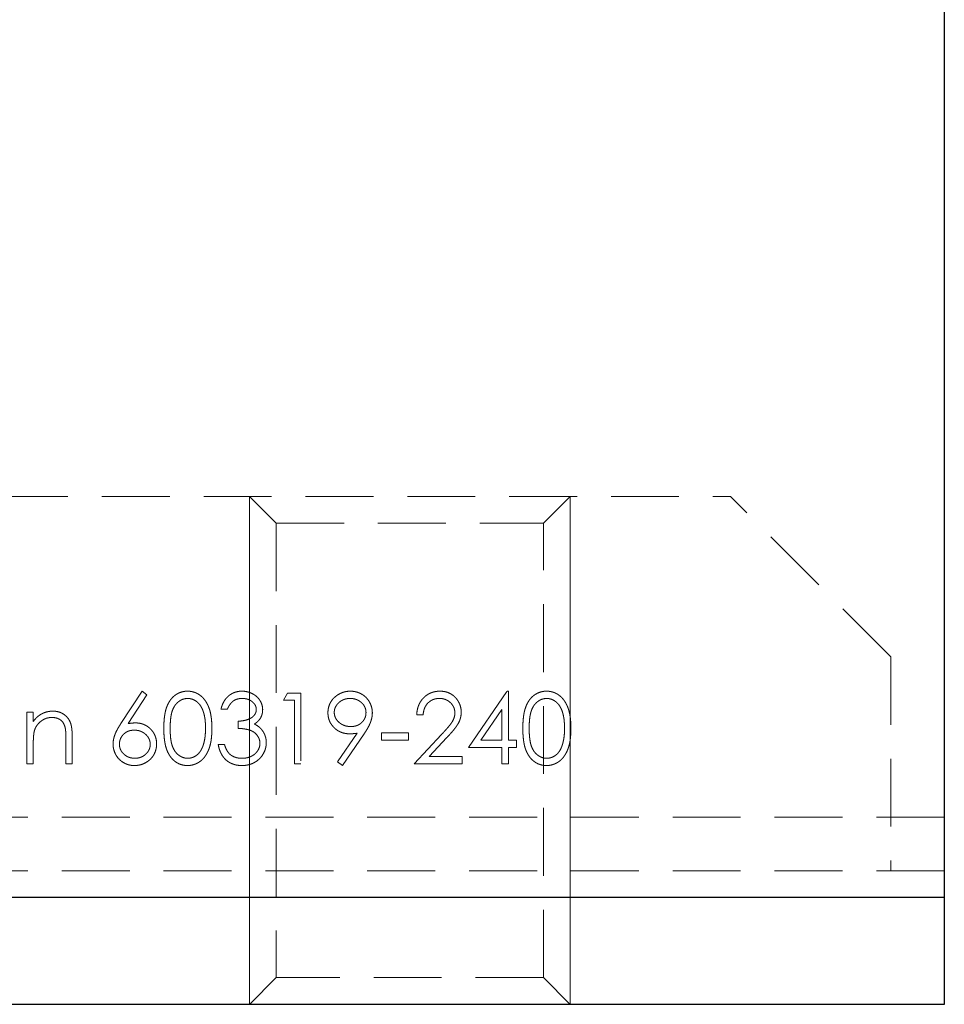
# Model space of a CAD drawing. Units: millimetres. Extents: x 5 to 292, y 5 to 205.
# Drawn here: x 53 to 70, y 100 to 118 of the extents above; entities that cross this region are included whole.
import ezdxf

# ---------------------------------------------------------------- set-up
doc = ezdxf.new("R2010")
doc.units = ezdxf.units.MM
doc.linetypes.add('HIDDEN', pattern=[1.905, 1.27, -0.635])

msp = doc.modelspace()

# ---------------------------------------------------------------- linework, layer by layer
at = {"color": 7, "linetype": 'Continuous', "lineweight": 25}
for p, q in [((69.919, 134.455), (69.919, 101.655)), ((69.919, 101.655), (42.919, 101.655)), ((69.919, 101.655), (69.919, 99.655)), ((69.919, 99.655), (42.919, 99.655))]:
    msp.add_line(p, q, dxfattribs=at)
at = {"color": 7, "linetype": 'HIDDEN', "lineweight": 18}
for p, q in [((38.919, 109.155), (65.919, 109.155)), ((56.919, 109.155), (57.419, 108.655)), ((62.419, 108.655), (62.919, 109.155)), ((68.919, 106.155), (65.919, 109.155)), ((57.419, 108.655), (62.419, 108.655)), ((57.419, 108.655), (57.419, 100.155)), ((62.419, 100.155), (62.419, 108.655)), ((68.919, 106.155), (68.919, 102.155)), ((54.516, 104.909), (54.911, 105.512)), ((55.002, 105.441), (54.653, 104.906)), ((54.911, 105.512), (55.002, 105.441)), ((57.557, 105.343), (57.634, 105.478)), ((57.634, 105.478), (57.879, 105.478)), ((57.879, 105.478), (57.879, 104.155)), ((61.017, 104.461), (61.739, 105.512)), ((61.739, 105.512), (61.763, 105.512)), ((61.763, 105.512), (61.763, 104.596)), ((56.505, 105.173), (56.386, 105.173)), ((57.76, 105.343), (57.557, 105.343)), ((57.76, 104.155), (57.76, 105.343)), ((61.644, 105.171), (61.25, 104.596)), ((61.644, 104.596), (61.644, 105.171)), ((52.757, 105.122), (52.876, 105.122)), ((52.757, 104.155), (52.757, 105.122)), ((52.876, 105.122), (52.876, 104.948)), ((60.169, 105.071), (60.05, 105.071)), ((56.709, 104.817), (56.709, 104.953)), ((53.486, 104.155), (53.486, 104.61)), ((53.605, 104.649), (53.605, 104.155)), ((58.564, 104.188), (58.932, 104.725)), ((59.067, 104.717), (58.659, 104.122)), ((59.388, 104.732), (59.897, 104.732)), ((59.388, 104.596), (59.388, 104.732)), ((59.897, 104.732), (59.897, 104.596)), ((59.999, 104.155), (60.512, 104.703)), ((60.613, 104.644), (60.282, 104.291)), ((52.876, 104.505), (52.876, 104.155)), ((56.336, 104.512), (56.454, 104.512)), ((59.897, 104.596), (59.388, 104.596)), ((61.644, 104.461), (61.017, 104.461)), ((61.25, 104.596), (61.644, 104.596)), ((61.644, 104.155), (61.644, 104.461)), ((61.763, 104.596), (61.916, 104.596)), ((61.763, 104.461), (61.763, 104.155)), ((61.916, 104.461), (61.763, 104.461)), ((61.916, 104.596), (61.916, 104.461)), ((60.282, 104.291), (60.898, 104.291)), ((60.898, 104.291), (60.898, 104.155)), ((52.876, 104.155), (52.757, 104.155)), ((53.605, 104.155), (53.486, 104.155)), ((57.879, 104.155), (57.76, 104.155)), ((58.659, 104.122), (58.564, 104.188)), ((60.898, 104.155), (59.999, 104.155)), ((61.763, 104.155), (61.644, 104.155)), ((69.919, 103.155), (39.919, 103.155)), ((69.919, 102.155), (39.919, 102.155)), ((69.919, 101.655), (42.919, 101.655)), ((57.419, 100.155), (56.919, 99.655)), ((62.419, 100.155), (57.419, 100.155)), ((62.919, 99.655), (62.419, 100.155))]:
    msp.add_line(p, q, dxfattribs=at)
at = {"color": 7, "linetype": 'Continuous', "lineweight": 18}
for p, q in [((56.919, 99.655), (56.919, 109.155)), ((62.919, 99.655), (62.919, 109.155))]:
    msp.add_line(p, q, dxfattribs=at)
at = {"color": 7, "linetype": 'HIDDEN', "lineweight": 18}
for points, knots in [([(55.318, 104.816), (55.318, 104.838), (55.318, 104.879), (55.321, 104.939), (55.325, 104.995), (55.332, 105.048), (55.339, 105.097), (55.349, 105.142), (55.36, 105.183), (55.373, 105.221), (55.388, 105.256), (55.404, 105.289), (55.422, 105.319), (55.441, 105.347), (55.461, 105.373), (55.483, 105.398), (55.507, 105.419), (55.531, 105.439), (55.558, 105.456), (55.584, 105.471), (55.612, 105.484), (55.64, 105.494), (55.669, 105.502), (55.699, 105.508), (55.729, 105.512), (55.75, 105.512), (55.76, 105.512)], [0, 0, 0, 0, 0.068595, 0.133246, 0.194313, 0.251279, 0.304513, 0.354235, 0.400481, 0.443411, 0.484015, 0.523252, 0.561042, 0.5979, 0.633518, 0.668314, 0.702496, 0.736685, 0.770293, 0.803437, 0.835913, 0.86846, 0.900847, 0.933467, 0.966258, 1, 1, 1, 1]), ([(55.764, 105.377), (55.75, 105.376), (55.72, 105.374), (55.677, 105.363), (55.636, 105.345), (55.603, 105.324), (55.577, 105.304), (55.56, 105.287), (55.543, 105.268), (55.528, 105.248), (55.513, 105.225), (55.5, 105.202), (55.488, 105.176), (55.477, 105.149), (55.467, 105.118), (55.459, 105.085), (55.452, 105.049), (55.447, 105.009), (55.442, 104.966), (55.439, 104.919), (55.437, 104.869), (55.437, 104.835), (55.437, 104.817)], [0, 0, 0, 0, 0.060387, 0.120883, 0.182755, 0.247811, 0.281299, 0.315088, 0.349702, 0.384857, 0.420966, 0.458511, 0.497175, 0.537602, 0.580503, 0.627468, 0.678388, 0.733983, 0.793747, 0.857714, 0.926698, 1, 1, 1, 1]), ([(55.76, 105.512), (55.771, 105.512), (55.792, 105.512), (55.823, 105.508), (55.853, 105.502), (55.882, 105.494), (55.911, 105.484), (55.939, 105.471), (55.966, 105.456), (55.992, 105.438), (56.018, 105.419), (56.042, 105.396), (56.064, 105.372), (56.086, 105.345), (56.106, 105.316), (56.124, 105.285), (56.141, 105.251), (56.157, 105.215), (56.171, 105.176), (56.184, 105.134), (56.194, 105.089), (56.202, 105.041), (56.209, 104.989), (56.214, 104.934), (56.216, 104.876), (56.217, 104.837), (56.217, 104.816)], [0, 0, 0, 0, 0.033788, 0.067194, 0.099862, 0.132567, 0.165151, 0.197913, 0.231319, 0.265083, 0.299255, 0.334399, 0.369943, 0.406284, 0.444064, 0.482998, 0.523354, 0.565537, 0.609613, 0.656391, 0.705885, 0.758325, 0.813832, 0.872795, 0.934722, 1, 1, 1, 1]), ([(56.098, 104.817), (56.098, 104.833), (56.098, 104.864), (56.096, 104.91), (56.092, 104.953), (56.088, 104.994), (56.081, 105.033), (56.074, 105.07), (56.064, 105.104), (56.054, 105.136), (56.043, 105.167), (56.03, 105.195), (56.016, 105.221), (56.001, 105.245), (55.985, 105.266), (55.968, 105.286), (55.95, 105.304), (55.925, 105.324), (55.892, 105.344), (55.85, 105.363), (55.808, 105.374), (55.779, 105.376), (55.764, 105.377)], [0, 0, 0, 0, 0.065681, 0.128486, 0.188175, 0.245106, 0.299448, 0.350823, 0.399942, 0.446672, 0.491255, 0.533376, 0.573853, 0.612526, 0.649597, 0.685532, 0.720106, 0.753838, 0.818925, 0.880493, 0.940311, 1, 1, 1, 1]), ([(56.386, 105.173), (56.39, 105.186), (56.396, 105.212), (56.409, 105.25), (56.423, 105.285), (56.441, 105.317), (56.459, 105.348), (56.481, 105.376), (56.504, 105.402), (56.53, 105.425), (56.556, 105.445), (56.585, 105.463), (56.614, 105.478), (56.645, 105.491), (56.677, 105.5), (56.711, 105.507), (56.745, 105.512), (56.768, 105.512), (56.78, 105.512)], [0, 0, 0, 0, 0.072625, 0.141977, 0.208985, 0.273957, 0.336889, 0.398745, 0.460116, 0.520825, 0.580994, 0.640152, 0.698622, 0.757271, 0.816427, 0.876254, 0.937165, 1, 1, 1, 1]), ([(56.782, 105.377), (56.767, 105.376), (56.737, 105.375), (56.695, 105.366), (56.656, 105.352), (56.625, 105.335), (56.603, 105.318), (56.587, 105.303), (56.572, 105.286), (56.557, 105.267), (56.543, 105.247), (56.53, 105.224), (56.517, 105.2), (56.509, 105.182), (56.505, 105.173)], [0, 0, 0, 0, 0.122712, 0.239685, 0.351816, 0.463766, 0.520818, 0.579448, 0.640604, 0.705298, 0.773634, 0.844669, 0.920057, 1, 1, 1, 1]), ([(56.78, 105.512), (56.798, 105.512), (56.832, 105.511), (56.882, 105.501), (56.93, 105.486), (56.976, 105.466), (57.019, 105.44), (57.057, 105.41), (57.09, 105.376), (57.118, 105.338), (57.139, 105.297), (57.155, 105.255), (57.165, 105.212), (57.166, 105.183), (57.167, 105.169)], [0, 0, 0, 0, 0.090254, 0.17854, 0.266093, 0.354631, 0.441886, 0.525747, 0.608114, 0.690197, 0.770821, 0.848326, 0.924012, 1, 1, 1, 1]), ([(57.048, 105.169), (57.048, 105.176), (57.047, 105.19), (57.044, 105.21), (57.038, 105.229), (57.03, 105.248), (57.019, 105.266), (57.006, 105.283), (56.99, 105.3), (56.972, 105.315), (56.953, 105.33), (56.932, 105.342), (56.91, 105.353), (56.887, 105.362), (56.863, 105.368), (56.837, 105.373), (56.81, 105.376), (56.791, 105.376), (56.782, 105.377)], [0, 0, 0, 0, 0.055275, 0.109966, 0.163247, 0.218076, 0.273301, 0.330909, 0.390995, 0.454176, 0.518862, 0.583311, 0.648517, 0.715031, 0.782502, 0.852323, 0.924928, 1, 1, 1, 1]), ([(58.388, 105.107), (58.388, 105.126), (58.39, 105.162), (58.4, 105.215), (58.417, 105.265), (58.441, 105.312), (58.471, 105.356), (58.507, 105.395), (58.549, 105.429), (58.595, 105.459), (58.646, 105.483), (58.698, 105.5), (58.753, 105.51), (58.79, 105.512), (58.809, 105.512)], [0, 0, 0, 0, 0.085249, 0.167327, 0.248175, 0.328829, 0.409908, 0.490584, 0.572993, 0.658265, 0.744222, 0.82906, 0.913938, 1, 1, 1, 1]), ([(58.803, 105.377), (58.793, 105.376), (58.773, 105.376), (58.744, 105.372), (58.716, 105.366), (58.689, 105.358), (58.663, 105.347), (58.639, 105.334), (58.615, 105.318), (58.593, 105.3), (58.573, 105.281), (58.555, 105.259), (58.54, 105.238), (58.528, 105.215), (58.518, 105.191), (58.511, 105.166), (58.507, 105.14), (58.507, 105.123), (58.507, 105.114)], [0, 0, 0, 0, 0.068712, 0.134812, 0.199538, 0.263335, 0.326747, 0.390328, 0.454126, 0.519203, 0.58351, 0.645497, 0.70529, 0.763488, 0.821856, 0.880004, 0.939108, 1, 1, 1, 1]), ([(59.1, 105.114), (59.1, 105.123), (59.099, 105.14), (59.095, 105.166), (59.088, 105.191), (59.079, 105.215), (59.066, 105.238), (59.052, 105.26), (59.034, 105.28), (59.013, 105.3), (58.991, 105.318), (58.968, 105.334), (58.943, 105.347), (58.917, 105.358), (58.89, 105.366), (58.862, 105.372), (58.833, 105.376), (58.813, 105.376), (58.803, 105.377)], [0, 0, 0, 0, 0.0607601, 0.1197352, 0.1777569, 0.235999, 0.2940704, 0.3537332, 0.4159726, 0.4801398, 0.5450761, 0.6087349, 0.6721779, 0.7354528, 0.7991116, 0.8642837, 0.9308371, 1, 1, 1, 1]), ([(58.809, 105.512), (58.827, 105.512), (58.863, 105.51), (58.917, 105.5), (58.968, 105.483), (59.016, 105.46), (59.061, 105.431), (59.101, 105.396), (59.136, 105.356), (59.166, 105.31), (59.189, 105.262), (59.206, 105.211), (59.217, 105.159), (59.218, 105.124), (59.219, 105.106)], [0, 0, 0, 0, 0.085532, 0.169003, 0.251943, 0.335682, 0.419409, 0.501265, 0.583703, 0.668, 0.751919, 0.834598, 0.916526, 1, 1, 1, 1]), ([(60.05, 105.071), (60.051, 105.087), (60.052, 105.118), (60.059, 105.163), (60.07, 105.206), (60.084, 105.247), (60.102, 105.286), (60.123, 105.322), (60.149, 105.357), (60.177, 105.389), (60.209, 105.418), (60.243, 105.443), (60.278, 105.464), (60.315, 105.482), (60.354, 105.495), (60.395, 105.505), (60.438, 105.511), (60.467, 105.512), (60.481, 105.512)], [0, 0, 0, 0, 0.068791, 0.135103, 0.198979, 0.261904, 0.323495, 0.385195, 0.446969, 0.509765, 0.572251, 0.633405, 0.693251, 0.752583, 0.812579, 0.873275, 0.93555, 1, 1, 1, 1]), ([(60.475, 105.377), (60.465, 105.376), (60.445, 105.376), (60.415, 105.372), (60.386, 105.366), (60.359, 105.357), (60.333, 105.346), (60.309, 105.332), (60.286, 105.315), (60.264, 105.297), (60.244, 105.276), (60.226, 105.252), (60.211, 105.227), (60.198, 105.2), (60.187, 105.171), (60.179, 105.139), (60.172, 105.106), (60.17, 105.083), (60.169, 105.071)], [0, 0, 0, 0, 0.064439, 0.126547, 0.186887, 0.245878, 0.304041, 0.362191, 0.420976, 0.48066, 0.5406, 0.600689, 0.661936, 0.724443, 0.789038, 0.856314, 0.926352, 1, 1, 1, 1]), ([(60.762, 105.108), (60.762, 105.117), (60.762, 105.135), (60.757, 105.161), (60.751, 105.187), (60.742, 105.211), (60.73, 105.234), (60.716, 105.256), (60.699, 105.278), (60.679, 105.298), (60.658, 105.316), (60.636, 105.332), (60.612, 105.346), (60.587, 105.357), (60.56, 105.366), (60.533, 105.372), (60.505, 105.376), (60.485, 105.376), (60.475, 105.377)], [0, 0, 0, 0, 0.0619654, 0.1221219, 0.1809885, 0.2399332, 0.2999058, 0.3599888, 0.4217757, 0.4865758, 0.5515348, 0.6150175, 0.6772586, 0.73973, 0.8030501, 0.8664951, 0.9319735, 1, 1, 1, 1]), ([(60.481, 105.512), (60.496, 105.512), (60.524, 105.511), (60.566, 105.506), (60.606, 105.497), (60.643, 105.484), (60.678, 105.467), (60.711, 105.447), (60.743, 105.423), (60.771, 105.396), (60.797, 105.366), (60.819, 105.334), (60.838, 105.302), (60.854, 105.268), (60.866, 105.232), (60.875, 105.196), (60.88, 105.158), (60.881, 105.132), (60.881, 105.119)], [0, 0, 0, 0, 0.069475, 0.136517, 0.200789, 0.26383, 0.325735, 0.387291, 0.449509, 0.512968, 0.576275, 0.63758, 0.697903, 0.757172, 0.816599, 0.876653, 0.93729, 1, 1, 1, 1]), ([(62.034, 104.816), (62.034, 104.838), (62.035, 104.879), (62.037, 104.939), (62.042, 104.995), (62.048, 105.048), (62.055, 105.097), (62.065, 105.142), (62.077, 105.183), (62.09, 105.221), (62.104, 105.256), (62.12, 105.289), (62.138, 105.319), (62.157, 105.347), (62.178, 105.373), (62.199, 105.398), (62.223, 105.419), (62.248, 105.439), (62.274, 105.456), (62.301, 105.471), (62.328, 105.484), (62.356, 105.494), (62.385, 105.502), (62.415, 105.508), (62.446, 105.512), (62.466, 105.512), (62.477, 105.512)], [0, 0, 0, 0, 0.068595, 0.133246, 0.194313, 0.251279, 0.304513, 0.354235, 0.400481, 0.443411, 0.484015, 0.523252, 0.561042, 0.5979, 0.633518, 0.668314, 0.702496, 0.736685, 0.770293, 0.803437, 0.835913, 0.86846, 0.900847, 0.933467, 0.966258, 1, 1, 1, 1]), ([(62.481, 105.377), (62.466, 105.376), (62.437, 105.374), (62.393, 105.363), (62.352, 105.345), (62.319, 105.324), (62.294, 105.304), (62.276, 105.287), (62.259, 105.268), (62.244, 105.248), (62.229, 105.225), (62.216, 105.202), (62.204, 105.176), (62.193, 105.149), (62.184, 105.118), (62.176, 105.085), (62.168, 105.049), (62.163, 105.009), (62.158, 104.966), (62.155, 104.919), (62.153, 104.869), (62.153, 104.835), (62.153, 104.817)], [0, 0, 0, 0, 0.060387, 0.120883, 0.182755, 0.247811, 0.281299, 0.315088, 0.349702, 0.384857, 0.420966, 0.458511, 0.497175, 0.537602, 0.580503, 0.627468, 0.678388, 0.733983, 0.793747, 0.857714, 0.926698, 1, 1, 1, 1]), ([(62.477, 105.512), (62.487, 105.512), (62.508, 105.512), (62.539, 105.508), (62.569, 105.502), (62.599, 105.494), (62.627, 105.484), (62.655, 105.471), (62.683, 105.456), (62.709, 105.438), (62.734, 105.419), (62.758, 105.396), (62.781, 105.372), (62.802, 105.345), (62.822, 105.316), (62.841, 105.285), (62.857, 105.251), (62.874, 105.215), (62.887, 105.176), (62.9, 105.134), (62.91, 105.089), (62.919, 105.041), (62.925, 104.989), (62.93, 104.934), (62.933, 104.876), (62.933, 104.837), (62.933, 104.816)], [0, 0, 0, 0, 0.033788, 0.067194, 0.099862, 0.132567, 0.165151, 0.197913, 0.231319, 0.265083, 0.299255, 0.334399, 0.369943, 0.406284, 0.444064, 0.482998, 0.523354, 0.565537, 0.609613, 0.656391, 0.705885, 0.758325, 0.813832, 0.872795, 0.934722, 1, 1, 1, 1]), ([(62.815, 104.817), (62.814, 104.833), (62.814, 104.864), (62.812, 104.91), (62.808, 104.953), (62.804, 104.994), (62.797, 105.033), (62.79, 105.07), (62.781, 105.104), (62.771, 105.136), (62.759, 105.167), (62.746, 105.195), (62.732, 105.221), (62.717, 105.245), (62.702, 105.266), (62.684, 105.286), (62.666, 105.304), (62.641, 105.324), (62.608, 105.344), (62.567, 105.363), (62.524, 105.374), (62.495, 105.376), (62.481, 105.377)], [0, 0, 0, 0, 0.065681, 0.128486, 0.188175, 0.245106, 0.299448, 0.350823, 0.399942, 0.446672, 0.491255, 0.533376, 0.573853, 0.612526, 0.649597, 0.685532, 0.720106, 0.753838, 0.818925, 0.880493, 0.940311, 1, 1, 1, 1]), ([(56.709, 104.953), (56.725, 104.953), (56.757, 104.953), (56.804, 104.96), (56.849, 104.969), (56.891, 104.983), (56.929, 104.999), (56.962, 105.018), (56.989, 105.039), (57.011, 105.062), (57.027, 105.087), (57.039, 105.114), (57.047, 105.141), (57.047, 105.16), (57.048, 105.169)], [0, 0, 0, 0, 0.110166, 0.215787, 0.318027, 0.417574, 0.51165, 0.596162, 0.672935, 0.74367, 0.810677, 0.874059, 0.936696, 1, 1, 1, 1]), ([(57.167, 105.169), (57.166, 105.155), (57.165, 105.127), (57.158, 105.087), (57.146, 105.05), (57.129, 105.014), (57.107, 104.981), (57.08, 104.95), (57.048, 104.921), (57.024, 104.905), (57.012, 104.896)], [0, 0, 0, 0, 0.128068, 0.250608, 0.37063, 0.490072, 0.610375, 0.734313, 0.863217, 1, 1, 1, 1]), ([(52.876, 104.948), (52.888, 104.964), (52.913, 104.994), (52.954, 105.035), (52.997, 105.068), (53.043, 105.094), (53.09, 105.114), (53.139, 105.129), (53.191, 105.137), (53.226, 105.139), (53.244, 105.139)], [0, 0, 0, 0, 0.140976, 0.2735688, 0.3989883, 0.5199298, 0.63811, 0.7565889, 0.8768598, 1, 1, 1, 1]), ([(53.223, 105.02), (53.213, 105.02), (53.194, 105.02), (53.166, 105.016), (53.139, 105.011), (53.113, 105.003), (53.087, 104.992), (53.062, 104.98), (53.038, 104.964), (53.015, 104.947), (52.993, 104.928), (52.973, 104.908), (52.955, 104.887), (52.938, 104.865), (52.924, 104.841), (52.912, 104.817), (52.902, 104.791), (52.897, 104.773), (52.894, 104.764)], [0, 0, 0, 0, 0.063986, 0.126627, 0.188984, 0.25023, 0.312351, 0.374574, 0.438148, 0.50292, 0.567974, 0.630771, 0.692935, 0.754398, 0.815218, 0.876117, 0.938015, 1, 1, 1, 1]), ([(53.472, 104.83), (53.468, 104.845), (53.46, 104.874), (53.441, 104.913), (53.417, 104.947), (53.388, 104.974), (53.353, 104.995), (53.314, 105.01), (53.27, 105.019), (53.239, 105.02), (53.223, 105.02)], [0, 0, 0, 0, 0.13552, 0.260833, 0.378476, 0.493178, 0.609281, 0.729981, 0.859261, 1, 1, 1, 1]), ([(53.244, 105.139), (53.261, 105.139), (53.296, 105.137), (53.347, 105.127), (53.395, 105.11), (53.439, 105.086), (53.479, 105.056), (53.514, 105.021), (53.543, 104.982), (53.562, 104.945), (53.575, 104.912), (53.583, 104.884), (53.59, 104.853), (53.595, 104.818), (53.599, 104.78), (53.603, 104.74), (53.605, 104.695), (53.605, 104.665), (53.605, 104.649)], [0, 0, 0, 0, 0.07724, 0.151178, 0.223488, 0.295543, 0.366976, 0.437131, 0.507044, 0.57856, 0.616614, 0.658756, 0.704491, 0.754803, 0.809332, 0.868274, 0.932073, 1, 1, 1, 1]), ([(58.793, 104.715), (58.779, 104.716), (58.752, 104.716), (58.712, 104.722), (58.673, 104.73), (58.636, 104.743), (58.601, 104.759), (58.567, 104.778), (58.535, 104.801), (58.505, 104.828), (58.478, 104.857), (58.454, 104.888), (58.433, 104.92), (58.417, 104.954), (58.404, 104.99), (58.395, 105.028), (58.389, 105.067), (58.388, 105.094), (58.388, 105.107)], [0, 0, 0, 0, 0.066295, 0.130131, 0.192862, 0.25436, 0.31591, 0.377338, 0.440205, 0.504175, 0.568034, 0.630228, 0.690861, 0.751422, 0.811466, 0.87275, 0.935391, 1, 1, 1, 1]), ([(58.507, 105.114), (58.507, 105.105), (58.507, 105.087), (58.512, 105.061), (58.519, 105.036), (58.529, 105.012), (58.541, 104.99), (58.557, 104.968), (58.576, 104.947), (58.597, 104.927), (58.62, 104.909), (58.644, 104.894), (58.67, 104.88), (58.697, 104.87), (58.725, 104.861), (58.754, 104.855), (58.784, 104.852), (58.805, 104.851), (58.815, 104.851)], [0, 0, 0, 0, 0.05954, 0.117423, 0.17444, 0.231734, 0.289722, 0.3492, 0.410516, 0.47508, 0.540094, 0.604444, 0.668697, 0.73211, 0.796739, 0.862906, 0.930462, 1, 1, 1, 1]), ([(58.815, 104.851), (58.826, 104.851), (58.846, 104.852), (58.876, 104.855), (58.904, 104.861), (58.931, 104.87), (58.956, 104.88), (58.98, 104.894), (59.002, 104.909), (59.022, 104.927), (59.04, 104.947), (59.056, 104.968), (59.07, 104.99), (59.081, 105.013), (59.09, 105.036), (59.096, 105.061), (59.099, 105.087), (59.1, 105.105), (59.1, 105.114)], [0, 0, 0, 0, 0.072713, 0.1415475, 0.2083625, 0.2724616, 0.33539, 0.3977113, 0.4593834, 0.5220982, 0.5843148, 0.6443919, 0.703345, 0.7615089, 0.8200305, 0.878517, 0.9382645, 1, 1, 1, 1]), ([(59.219, 105.106), (59.218, 105.092), (59.218, 105.064), (59.211, 105.021), (59.2, 104.977), (59.188, 104.94), (59.177, 104.91), (59.165, 104.886), (59.153, 104.86), (59.139, 104.834), (59.123, 104.806), (59.106, 104.778), (59.087, 104.748), (59.073, 104.728), (59.067, 104.717)], [0, 0, 0, 0, 0.09832, 0.1994175, 0.3056026, 0.4161624, 0.4745824, 0.5370065, 0.6038574, 0.6740896, 0.749417, 0.8282535, 0.9120542, 1, 1, 1, 1]), ([(60.512, 104.703), (60.525, 104.716), (60.549, 104.741), (60.583, 104.778), (60.613, 104.812), (60.64, 104.843), (60.664, 104.872), (60.684, 104.898), (60.701, 104.921), (60.719, 104.949), (60.736, 104.982), (60.751, 105.023), (60.761, 105.066), (60.762, 105.094), (60.762, 105.108)], [0, 0, 0, 0, 0.110803, 0.212829, 0.306101, 0.390647, 0.466924, 0.534481, 0.593587, 0.644557, 0.7362, 0.825024, 0.911986, 1, 1, 1, 1]), ([(60.881, 105.119), (60.88, 105.101), (60.879, 105.064), (60.868, 105.01), (60.851, 104.958), (60.831, 104.917), (60.81, 104.883), (60.792, 104.855), (60.77, 104.825), (60.745, 104.793), (60.717, 104.759), (60.685, 104.723), (60.65, 104.684), (60.626, 104.658), (60.613, 104.644)], [0, 0, 0, 0, 0.098702, 0.195672, 0.292422, 0.391343, 0.444462, 0.504229, 0.570352, 0.642546, 0.722288, 0.807921, 0.90047, 1, 1, 1, 1]), ([(53.486, 104.61), (53.486, 104.623), (53.486, 104.649), (53.486, 104.685), (53.485, 104.717), (53.483, 104.747), (53.481, 104.772), (53.479, 104.795), (53.476, 104.814), (53.473, 104.825), (53.472, 104.83)], [0, 0, 0, 0, 0.17885, 0.34211, 0.489826, 0.623254, 0.74008, 0.841483, 0.928908, 1, 1, 1, 1]), ([(54.368, 104.524), (54.369, 104.538), (54.37, 104.566), (54.376, 104.608), (54.386, 104.651), (54.398, 104.688), (54.41, 104.718), (54.42, 104.742), (54.432, 104.767), (54.446, 104.793), (54.461, 104.82), (54.478, 104.849), (54.496, 104.878), (54.509, 104.898), (54.516, 104.909)], [0, 0, 0, 0, 0.0978182, 0.1997261, 0.3052764, 0.4158115, 0.4744722, 0.5372739, 0.6036574, 0.6742989, 0.7498345, 0.8285985, 0.9123778, 1, 1, 1, 1]), ([(54.653, 104.906), (54.676, 104.91), (54.721, 104.917), (54.767, 104.918), (54.79, 104.919)], [0, 0, 0, 0, 0.512659, 1, 1, 1, 1]), ([(54.79, 104.919), (54.803, 104.918), (54.83, 104.918), (54.869, 104.912), (54.906, 104.904), (54.942, 104.891), (54.976, 104.875), (55.008, 104.856), (55.039, 104.832), (55.069, 104.806), (55.095, 104.777), (55.119, 104.746), (55.138, 104.714), (55.154, 104.68), (55.167, 104.644), (55.176, 104.606), (55.181, 104.567), (55.182, 104.54), (55.182, 104.527)], [0, 0, 0, 0, 0.0652308, 0.1284049, 0.1900671, 0.2509434, 0.3115458, 0.3728628, 0.4350237, 0.4990717, 0.5630911, 0.6255101, 0.68668, 0.7472825, 0.8085635, 0.8707421, 0.934341, 1, 1, 1, 1]), ([(55.76, 104.122), (55.75, 104.122), (55.729, 104.122), (55.699, 104.126), (55.669, 104.131), (55.64, 104.14), (55.612, 104.149), (55.585, 104.162), (55.558, 104.177), (55.532, 104.194), (55.508, 104.214), (55.484, 104.235), (55.463, 104.259), (55.442, 104.285), (55.423, 104.314), (55.405, 104.344), (55.389, 104.377), (55.374, 104.412), (55.361, 104.45), (55.349, 104.492), (55.34, 104.538), (55.332, 104.586), (55.325, 104.639), (55.321, 104.695), (55.318, 104.754), (55.318, 104.795), (55.318, 104.816)], [0, 0, 0, 0, 0.033787, 0.066622, 0.099285, 0.131361, 0.163585, 0.196104, 0.228902, 0.262158, 0.295991, 0.330218, 0.36506, 0.400951, 0.43762, 0.475708, 0.515381, 0.556414, 0.599765, 0.646424, 0.696431, 0.749782, 0.806573, 0.867436, 0.931887, 1, 1, 1, 1]), ([(55.437, 104.817), (55.437, 104.799), (55.437, 104.765), (55.439, 104.715), (55.442, 104.669), (55.446, 104.625), (55.452, 104.586), (55.459, 104.549), (55.467, 104.516), (55.477, 104.486), (55.488, 104.458), (55.5, 104.433), (55.513, 104.409), (55.527, 104.387), (55.543, 104.366), (55.559, 104.347), (55.577, 104.33), (55.603, 104.31), (55.636, 104.289), (55.678, 104.271), (55.721, 104.259), (55.75, 104.258), (55.764, 104.257)], [0, 0, 0, 0, 0.072951, 0.141584, 0.205926, 0.265301, 0.320597, 0.371817, 0.41879, 0.461699, 0.502134, 0.540804, 0.578181, 0.614297, 0.649678, 0.684299, 0.718359, 0.752081, 0.817652, 0.879722, 0.939966, 1, 1, 1, 1]), ([(56.217, 104.816), (56.217, 104.796), (56.216, 104.757), (56.214, 104.699), (56.209, 104.645), (56.203, 104.593), (56.194, 104.545), (56.184, 104.5), (56.172, 104.459), (56.158, 104.42), (56.142, 104.384), (56.125, 104.35), (56.107, 104.319), (56.087, 104.29), (56.066, 104.263), (56.043, 104.239), (56.019, 104.216), (55.993, 104.196), (55.967, 104.179), (55.94, 104.163), (55.911, 104.151), (55.883, 104.14), (55.853, 104.132), (55.823, 104.126), (55.792, 104.122), (55.771, 104.122), (55.76, 104.122)], [0, 0, 0, 0, 0.065063, 0.126773, 0.185516, 0.240765, 0.29298, 0.34225, 0.388919, 0.432776, 0.474628, 0.514775, 0.553606, 0.591426, 0.628028, 0.663804, 0.698984, 0.733591, 0.767628, 0.801208, 0.834264, 0.866981, 0.89972, 0.932702, 0.966176, 1, 1, 1, 1]), ([(56.048, 104.484), (56.052, 104.496), (56.06, 104.52), (56.071, 104.557), (56.079, 104.596), (56.086, 104.637), (56.091, 104.679), (56.095, 104.724), (56.098, 104.77), (56.098, 104.801), (56.098, 104.817)], [0, 0, 0, 0, 0.110588, 0.224542, 0.342503, 0.464324, 0.590756, 0.722227, 0.858843, 1, 1, 1, 1]), ([(57.116, 104.537), (57.115, 104.549), (57.114, 104.574), (57.105, 104.61), (57.091, 104.645), (57.07, 104.678), (57.046, 104.709), (57.017, 104.736), (56.984, 104.758), (56.953, 104.774), (56.926, 104.784), (56.903, 104.791), (56.877, 104.797), (56.848, 104.803), (56.817, 104.808), (56.783, 104.812), (56.747, 104.815), (56.722, 104.816), (56.709, 104.817)], [0, 0, 0, 0, 0.066909, 0.133485, 0.201035, 0.271234, 0.34288, 0.413836, 0.485977, 0.56023, 0.599884, 0.644055, 0.691892, 0.744688, 0.801492, 0.862858, 0.929328, 1, 1, 1, 1]), ([(57.012, 104.896), (57.026, 104.89), (57.054, 104.876), (57.092, 104.85), (57.127, 104.819), (57.146, 104.796), (57.156, 104.784)], [0, 0, 0, 0, 0.25388, 0.503009, 0.750291, 1, 1, 1, 1]), ([(62.477, 104.122), (62.466, 104.122), (62.446, 104.122), (62.415, 104.126), (62.386, 104.131), (62.357, 104.14), (62.328, 104.149), (62.301, 104.162), (62.275, 104.177), (62.249, 104.194), (62.224, 104.214), (62.201, 104.235), (62.179, 104.259), (62.159, 104.285), (62.139, 104.314), (62.122, 104.344), (62.105, 104.377), (62.09, 104.412), (62.077, 104.45), (62.065, 104.492), (62.056, 104.538), (62.048, 104.586), (62.042, 104.639), (62.037, 104.695), (62.035, 104.754), (62.034, 104.795), (62.034, 104.816)], [0, 0, 0, 0, 0.033787, 0.066622, 0.099285, 0.131361, 0.163585, 0.196104, 0.228902, 0.262158, 0.295991, 0.330218, 0.36506, 0.400951, 0.43762, 0.475708, 0.515381, 0.556414, 0.599765, 0.646424, 0.696431, 0.749782, 0.806573, 0.867436, 0.931887, 1, 1, 1, 1]), ([(62.153, 104.817), (62.153, 104.799), (62.153, 104.765), (62.155, 104.715), (62.159, 104.669), (62.163, 104.625), (62.169, 104.586), (62.175, 104.549), (62.183, 104.516), (62.193, 104.486), (62.204, 104.458), (62.216, 104.433), (62.229, 104.409), (62.243, 104.387), (62.259, 104.366), (62.276, 104.347), (62.294, 104.33), (62.319, 104.31), (62.352, 104.289), (62.394, 104.271), (62.437, 104.259), (62.466, 104.258), (62.481, 104.257)], [0, 0, 0, 0, 0.072951, 0.141584, 0.205926, 0.265301, 0.320597, 0.371817, 0.41879, 0.461699, 0.502134, 0.540804, 0.578181, 0.614297, 0.649678, 0.684299, 0.718359, 0.752081, 0.817652, 0.879722, 0.939966, 1, 1, 1, 1]), ([(62.933, 104.816), (62.933, 104.796), (62.933, 104.757), (62.93, 104.699), (62.925, 104.645), (62.919, 104.593), (62.911, 104.545), (62.9, 104.5), (62.888, 104.459), (62.874, 104.42), (62.859, 104.384), (62.842, 104.35), (62.823, 104.319), (62.803, 104.29), (62.782, 104.263), (62.759, 104.239), (62.735, 104.216), (62.71, 104.196), (62.683, 104.179), (62.656, 104.163), (62.628, 104.151), (62.599, 104.14), (62.569, 104.132), (62.539, 104.126), (62.508, 104.122), (62.487, 104.122), (62.477, 104.122)], [0, 0, 0, 0, 0.065063, 0.126773, 0.185516, 0.240765, 0.29298, 0.34225, 0.388919, 0.432776, 0.474628, 0.514775, 0.553606, 0.591426, 0.628028, 0.663804, 0.698984, 0.733591, 0.767628, 0.801208, 0.834264, 0.866981, 0.89972, 0.932702, 0.966176, 1, 1, 1, 1]), ([(62.764, 104.484), (62.768, 104.496), (62.777, 104.52), (62.787, 104.557), (62.795, 104.596), (62.803, 104.637), (62.808, 104.679), (62.812, 104.724), (62.814, 104.77), (62.814, 104.801), (62.815, 104.817)], [0, 0, 0, 0, 0.110588, 0.224542, 0.342503, 0.464324, 0.590756, 0.722227, 0.858843, 1, 1, 1, 1]), ([(52.894, 104.764), (52.892, 104.758), (52.889, 104.744), (52.886, 104.72), (52.883, 104.693), (52.88, 104.663), (52.878, 104.629), (52.876, 104.591), (52.876, 104.549), (52.876, 104.52), (52.876, 104.505)], [0, 0, 0, 0, 0.076995, 0.167615, 0.271052, 0.38946, 0.520843, 0.666399, 0.826094, 1, 1, 1, 1]), ([(54.765, 104.783), (54.755, 104.783), (54.735, 104.782), (54.706, 104.779), (54.679, 104.773), (54.653, 104.765), (54.628, 104.754), (54.605, 104.74), (54.584, 104.724), (54.564, 104.707), (54.546, 104.687), (54.53, 104.666), (54.517, 104.644), (54.506, 104.621), (54.497, 104.597), (54.491, 104.572), (54.488, 104.546), (54.487, 104.529), (54.487, 104.52)], [0, 0, 0, 0, 0.070599, 0.137901, 0.203196, 0.26679, 0.329106, 0.390654, 0.452653, 0.515748, 0.577926, 0.63893, 0.698351, 0.757296, 0.816394, 0.876267, 0.936817, 1, 1, 1, 1]), ([(55.064, 104.52), (55.063, 104.529), (55.063, 104.546), (55.058, 104.572), (55.052, 104.597), (55.042, 104.621), (55.03, 104.644), (55.014, 104.666), (54.997, 104.687), (54.976, 104.707), (54.954, 104.724), (54.93, 104.74), (54.906, 104.753), (54.88, 104.765), (54.853, 104.773), (54.824, 104.779), (54.795, 104.782), (54.775, 104.783), (54.765, 104.783)], [0, 0, 0, 0, 0.0611379, 0.1199938, 0.1782253, 0.2362564, 0.2949294, 0.3547157, 0.4167297, 0.4806644, 0.5458318, 0.6097581, 0.6729712, 0.7360169, 0.7998394, 0.8647754, 0.9310876, 1, 1, 1, 1]), ([(57.156, 104.784), (57.162, 104.775), (57.175, 104.758), (57.19, 104.73), (57.204, 104.702), (57.215, 104.672), (57.224, 104.643), (57.23, 104.612), (57.234, 104.58), (57.234, 104.559), (57.235, 104.548)], [0, 0, 0, 0, 0.128136, 0.254173, 0.378112, 0.501712, 0.623986, 0.747096, 0.872875, 1, 1, 1, 1]), ([(58.932, 104.725), (58.909, 104.722), (58.862, 104.717), (58.816, 104.716), (58.793, 104.715)], [0, 0, 0, 0, 0.507858, 1, 1, 1, 1]), ([(54.769, 104.122), (54.751, 104.122), (54.716, 104.123), (54.664, 104.133), (54.614, 104.15), (54.567, 104.173), (54.523, 104.202), (54.483, 104.236), (54.449, 104.276), (54.42, 104.321), (54.397, 104.369), (54.38, 104.419), (54.37, 104.471), (54.369, 104.507), (54.368, 104.524)], [0, 0, 0, 0, 0.0843347, 0.1670523, 0.2495661, 0.3327405, 0.4159149, 0.497828, 0.5803726, 0.6646001, 0.7494667, 0.8325102, 0.9156393, 1, 1, 1, 1]), ([(54.487, 104.52), (54.487, 104.511), (54.488, 104.493), (54.492, 104.467), (54.498, 104.442), (54.508, 104.419), (54.519, 104.396), (54.534, 104.374), (54.551, 104.353), (54.571, 104.334), (54.592, 104.316), (54.615, 104.3), (54.639, 104.287), (54.664, 104.276), (54.691, 104.268), (54.718, 104.262), (54.746, 104.258), (54.765, 104.258), (54.775, 104.257)], [0, 0, 0, 0, 0.0618417, 0.1212624, 0.1807459, 0.2392309, 0.2983076, 0.3581828, 0.4203592, 0.4847924, 0.5499385, 0.6137183, 0.6766807, 0.7391542, 0.8021997, 0.8667402, 0.9320497, 1, 1, 1, 1]), ([(55.182, 104.527), (55.182, 104.508), (55.181, 104.472), (55.17, 104.419), (55.154, 104.368), (55.13, 104.321), (55.101, 104.277), (55.066, 104.238), (55.025, 104.204), (54.979, 104.175), (54.93, 104.151), (54.878, 104.134), (54.824, 104.124), (54.787, 104.122), (54.769, 104.122)], [0, 0, 0, 0, 0.085948, 0.169125, 0.250399, 0.33229, 0.413364, 0.494172, 0.576022, 0.660757, 0.745783, 0.830044, 0.914028, 1, 1, 1, 1]), ([(54.775, 104.257), (54.785, 104.258), (54.804, 104.258), (54.833, 104.262), (54.86, 104.268), (54.886, 104.276), (54.911, 104.287), (54.935, 104.3), (54.958, 104.316), (54.979, 104.334), (54.999, 104.353), (55.016, 104.374), (55.031, 104.396), (55.043, 104.419), (55.052, 104.442), (55.059, 104.467), (55.063, 104.493), (55.063, 104.511), (55.064, 104.52)], [0, 0, 0, 0, 0.0679624, 0.1332834, 0.1978353, 0.260892, 0.3233765, 0.3863501, 0.4496377, 0.5147953, 0.5792399, 0.6418142, 0.7013586, 0.7607268, 0.8192221, 0.8787162, 0.9381474, 1, 1, 1, 1]), ([(55.764, 104.257), (55.779, 104.258), (55.808, 104.259), (55.851, 104.271), (55.892, 104.288), (55.925, 104.309), (55.95, 104.329), (55.967, 104.346), (55.984, 104.365), (55.999, 104.385), (56.013, 104.407), (56.026, 104.431), (56.038, 104.457), (56.045, 104.475), (56.048, 104.484)], [0, 0, 0, 0, 0.112813, 0.225394, 0.339595, 0.459675, 0.521735, 0.583926, 0.648174, 0.713881, 0.781004, 0.851451, 0.924051, 1, 1, 1, 1]), ([(56.777, 104.122), (56.763, 104.122), (56.735, 104.123), (56.694, 104.127), (56.655, 104.135), (56.618, 104.146), (56.582, 104.16), (56.549, 104.177), (56.517, 104.197), (56.487, 104.22), (56.459, 104.246), (56.434, 104.276), (56.411, 104.308), (56.391, 104.343), (56.373, 104.381), (56.358, 104.422), (56.345, 104.466), (56.339, 104.496), (56.336, 104.512)], [0, 0, 0, 0, 0.065541, 0.128963, 0.190377, 0.250092, 0.308548, 0.366398, 0.424542, 0.48317, 0.542243, 0.601739, 0.662506, 0.724856, 0.789128, 0.856346, 0.926295, 1, 1, 1, 1]), ([(56.454, 104.512), (56.457, 104.501), (56.463, 104.482), (56.474, 104.453), (56.485, 104.427), (56.498, 104.403), (56.511, 104.381), (56.526, 104.362), (56.541, 104.344), (56.552, 104.334), (56.558, 104.329)], [0, 0, 0, 0, 0.1497704, 0.2913164, 0.4259664, 0.5521596, 0.6715274, 0.7861216, 0.8953251, 1, 1, 1, 1]), ([(57.235, 104.548), (57.234, 104.53), (57.232, 104.493), (57.22, 104.438), (57.202, 104.385), (57.175, 104.334), (57.143, 104.286), (57.104, 104.243), (57.06, 104.207), (57.01, 104.176), (56.957, 104.151), (56.899, 104.134), (56.839, 104.123), (56.798, 104.122), (56.777, 104.122)], [0, 0, 0, 0, 0.079648, 0.158922, 0.239619, 0.322609, 0.406035, 0.487602, 0.569685, 0.653036, 0.737436, 0.822478, 0.909748, 1, 1, 1, 1]), ([(56.779, 104.257), (56.791, 104.257), (56.816, 104.258), (56.851, 104.262), (56.884, 104.268), (56.916, 104.278), (56.946, 104.289), (56.974, 104.304), (57, 104.321), (57.024, 104.34), (57.045, 104.362), (57.064, 104.384), (57.08, 104.407), (57.093, 104.432), (57.103, 104.457), (57.11, 104.483), (57.115, 104.51), (57.116, 104.528), (57.116, 104.537)], [0, 0, 0, 0, 0.076072, 0.148752, 0.218403, 0.28576, 0.350598, 0.414964, 0.478069, 0.541761, 0.60435, 0.664075, 0.721464, 0.777587, 0.832644, 0.887844, 0.94346, 1, 1, 1, 1]), ([(62.481, 104.257), (62.495, 104.258), (62.525, 104.259), (62.567, 104.271), (62.609, 104.288), (62.641, 104.309), (62.666, 104.329), (62.684, 104.346), (62.7, 104.365), (62.716, 104.385), (62.73, 104.407), (62.743, 104.431), (62.754, 104.457), (62.761, 104.475), (62.764, 104.484)], [0, 0, 0, 0, 0.112813, 0.225394, 0.339595, 0.459675, 0.521735, 0.583926, 0.648174, 0.713881, 0.781004, 0.851451, 0.924051, 1, 1, 1, 1]), ([(56.558, 104.329), (56.565, 104.323), (56.58, 104.312), (56.604, 104.297), (56.63, 104.285), (56.657, 104.275), (56.685, 104.267), (56.715, 104.261), (56.747, 104.258), (56.768, 104.257), (56.779, 104.257)], [0, 0, 0, 0, 0.1182713, 0.2361775, 0.3556629, 0.4759042, 0.6001273, 0.7286081, 0.8613135, 1, 1, 1, 1])]:
    msp.add_open_spline(points, degree=3, knots=knots, dxfattribs=at)

doc.saveas('drawing.dxf')
